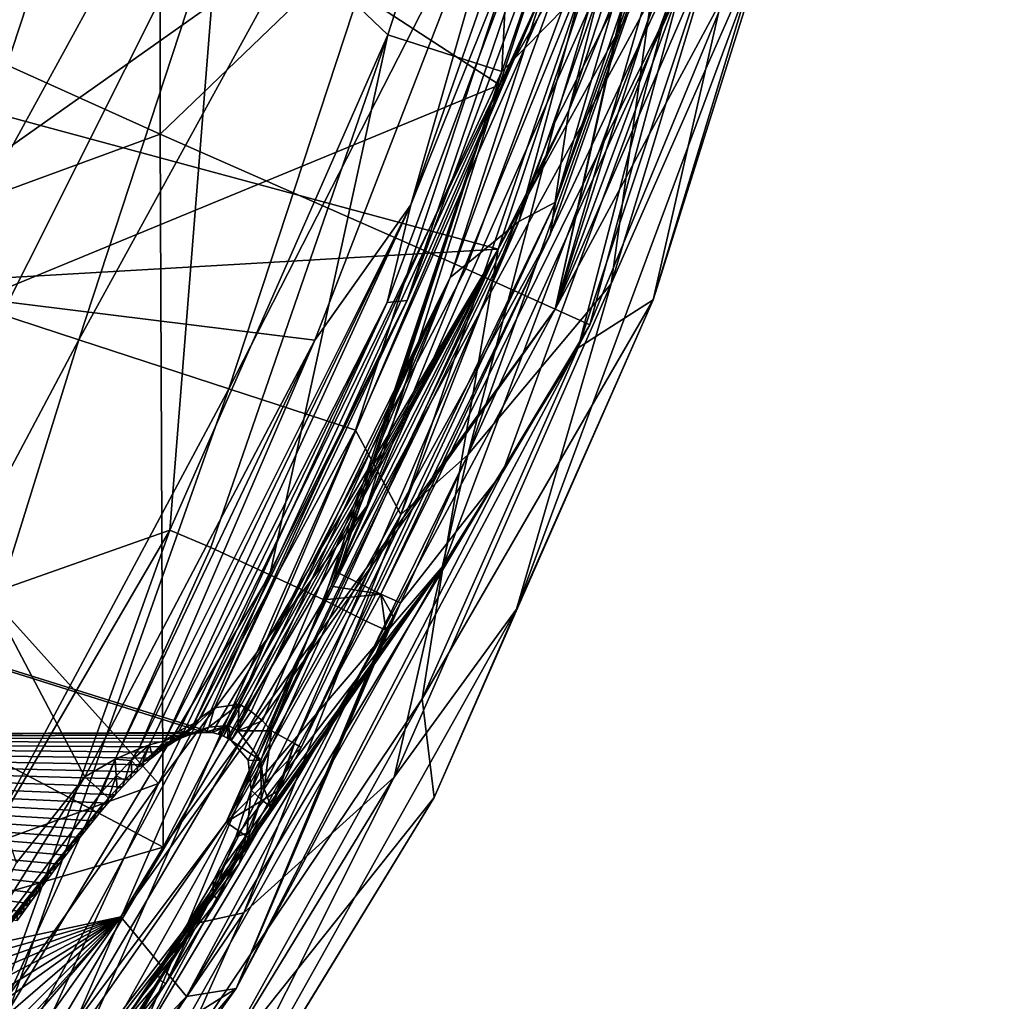
# Model space of a CAD drawing. Units: millimetres. Extents: x -236 to 227, y -389 to 294.
# Drawn here: x 136 to 180, y -303 to -259 of the extents above; entities that cross this region are included whole.
import ezdxf

# ---------------------------------------------------------------- set-up
doc = ezdxf.new("R2010")
doc.units = ezdxf.units.MM
doc.header["$LTSCALE"] = 52.148148
for name, color, linetype in [('1596', 7, 'CONTINUOUS'), ('1597', 7, 'CONTINUOUS'), ('1598', 7, 'CONTINUOUS'), ('1600', 7, 'CONTINUOUS'), ('1604', 7, 'CONTINUOUS'), ('1627', 7, 'CONTINUOUS'), ('1677', 7, 'CONTINUOUS'), ('1699', 7, 'CONTINUOUS'), ('1700', 7, 'CONTINUOUS'), ('1701', 7, 'CONTINUOUS'), ('1702', 7, 'CONTINUOUS'), ('1703', 7, 'CONTINUOUS'), ('1827', 7, 'CONTINUOUS'), ('1843', 7, 'CONTINUOUS'), ('1844', 7, 'CONTINUOUS'), ('1911', 7, 'CONTINUOUS'), ('1912', 7, 'CONTINUOUS'), ('1923', 7, 'CONTINUOUS'), ('1930', 7, 'CONTINUOUS'), ('1936', 7, 'CONTINUOUS'), ('1943', 7, 'CONTINUOUS'), ('1946', 7, 'CONTINUOUS'), ('1972', 7, 'CONTINUOUS'), ('2018', 7, 'CONTINUOUS'), ('215', 7, 'CONTINUOUS'), ('262', 7, 'CONTINUOUS'), ('263', 7, 'CONTINUOUS'), ('273', 7, 'CONTINUOUS'), ('274', 7, 'CONTINUOUS'), ('323', 7, 'CONTINUOUS'), ('446', 7, 'CONTINUOUS'), ('447', 7, 'CONTINUOUS'), ('467', 7, 'CONTINUOUS'), ('468', 7, 'CONTINUOUS'), ('526', 7, 'CONTINUOUS'), ('527', 7, 'CONTINUOUS'), ('528', 7, 'CONTINUOUS')]:
    doc.layers.add(name, color=color, linetype=linetype)

msp = doc.modelspace()

# ---------------------------------------------------------------- linework, layer by layer
at = {"layer": '1596', "linetype": 'Continuous'}
for points in [[(167.791, -240.694, 401.871), (160.345, -263.483, 401.495), (168.078, -244.582, 393.899), (167.791, -240.694, 401.871)], [(168.078, -244.582, 393.899), (160.345, -263.483, 401.495), (159.521, -268.953, 393.903), (168.078, -244.582, 393.899)], [(160.345, -263.483, 401.495), (145.252, -294.822, 401.029), (159.521, -268.953, 393.903), (160.345, -263.483, 401.495)], [(159.521, -268.953, 393.903), (145.252, -294.822, 401.029), (148.554, -291.532, 393.907), (159.521, -268.953, 393.903)], [(148.554, -291.532, 393.907), (145.252, -294.822, 401.029), (147.582, -293.411, 393.445), (148.554, -291.532, 393.907)], [(147.582, -293.411, 393.445), (145.252, -294.822, 401.029), (146.403, -295.636, 392.875), (147.582, -293.411, 393.445)], [(145.252, -294.822, 401.029), (126.759, -321.242, 400.687), (146.403, -295.636, 392.875), (145.252, -294.822, 401.029)], [(146.403, -295.636, 392.875), (126.759, -321.242, 400.687), (145.816, -296.665, 392.764), (146.403, -295.636, 392.875)], [(145.816, -296.665, 392.764), (126.759, -321.242, 400.687), (144.897, -298.217, 392.69), (145.816, -296.665, 392.764)], [(144.897, -298.217, 392.69), (126.759, -321.242, 400.687), (142.583, -301.929, 392.711), (144.897, -298.217, 392.69)], [(142.583, -301.929, 392.711), (126.759, -321.242, 400.687), (139.818, -306.123, 392.804), (142.583, -301.929, 392.711)]]:
    msp.add_3dface(points, dxfattribs=at)
at = {"layer": '1597', "linetype": 'Continuous'}
for points in [[(162.563, -246.745, 393.25), (153.218, -271.846, 393.246), (161.559, -247.267, 398.083), (162.563, -246.745, 393.25)], [(161.559, -247.267, 398.083), (153.218, -271.846, 393.246), (152.334, -271.944, 397.765), (161.559, -247.267, 398.083)], [(143.169, -290.804, 395.554), (142.525, -291.236, 397.549), (152.334, -271.944, 397.765), (143.169, -290.804, 395.554)], [(143.816, -290.475, 393.243), (143.169, -290.804, 395.554), (152.334, -271.944, 397.765), (143.816, -290.475, 393.243)], [(153.218, -271.846, 393.246), (143.816, -290.475, 393.243), (152.334, -271.944, 397.765), (153.218, -271.846, 393.246)]]:
    msp.add_3dface(points, dxfattribs=at)
at = {"layer": '1598', "linetype": 'Continuous'}
for points in [[(158.134, -268.375, 392.125), (164.23, -245.813, 392.125), (166.634, -244.165, 392.125), (158.134, -268.375, 392.125)], [(155.116, -270.832, 392.125), (164.23, -245.813, 392.125), (158.134, -268.375, 392.125), (155.116, -270.832, 392.125)], [(147.243, -290.798, 392.125), (155.116, -270.832, 392.125), (158.134, -268.375, 392.125), (147.243, -290.798, 392.125)], [(145.812, -289.633, 392.125), (155.116, -270.832, 392.125), (146.095, -289.786, 392.125), (145.812, -289.633, 392.125)], [(146.095, -289.786, 392.125), (155.116, -270.832, 392.125), (146.352, -289.95, 392.125), (146.095, -289.786, 392.125)], [(146.352, -289.95, 392.125), (155.116, -270.832, 392.125), (146.851, -290.357, 392.125), (146.352, -289.95, 392.125)], [(146.851, -290.357, 392.125), (155.116, -270.832, 392.125), (147.243, -290.798, 392.125), (146.851, -290.357, 392.125)]]:
    msp.add_3dface(points, dxfattribs=at)
at = {"layer": '1600', "linetype": 'Continuous'}
for points in [[(161.559, -247.267, 398.083), (153.379, -267.64, 399.228), (162.213, -242.392, 399.566), (161.559, -247.267, 398.083)], [(162.213, -242.392, 399.566), (153.379, -267.64, 399.228), (158.776, -248.792, 400.156), (162.213, -242.392, 399.566)], [(161.559, -247.267, 398.083), (152.334, -271.944, 397.765), (153.379, -267.64, 399.228), (161.559, -247.267, 398.083)], [(158.776, -248.792, 400.156), (153.379, -267.64, 399.228), (149.157, -273.594, 399.832), (158.776, -248.792, 400.156)], [(153.379, -267.64, 399.228), (141.4, -291.588, 398.993), (149.157, -273.594, 399.832), (153.379, -267.64, 399.228)], [(141.4, -291.588, 398.993), (153.379, -267.64, 399.228), (141.87, -291.422, 398.643), (141.4, -291.588, 398.993)], [(153.379, -267.64, 399.228), (142.525, -291.236, 397.549), (141.87, -291.422, 398.643), (153.379, -267.64, 399.228)], [(152.334, -271.944, 397.765), (142.525, -291.236, 397.549), (153.379, -267.64, 399.228), (152.334, -271.944, 397.765)], [(140.36, -292.049, 399.419), (139.022, -292.832, 399.613), (149.157, -273.594, 399.832), (140.36, -292.049, 399.419)], [(141.4, -291.588, 398.993), (140.36, -292.049, 399.419), (149.157, -273.594, 399.832), (141.4, -291.588, 398.993)]]:
    msp.add_3dface(points, dxfattribs=at)
at = {"layer": '1604', "linetype": 'Continuous'}
for points in [[(158.776, -248.792, 400.156), (127.467, -270.907, 402.017), (134.944, -243.16, 402.866), (158.776, -248.792, 400.156)], [(158.776, -248.792, 400.156), (149.157, -273.594, 399.832), (127.467, -270.907, 402.017), (158.776, -248.792, 400.156)], [(149.157, -273.594, 399.832), (139.022, -292.832, 399.613), (127.467, -270.907, 402.017), (149.157, -273.594, 399.832)], [(127.467, -270.907, 402.017), (139.022, -292.832, 399.613), (136.01, -296.612, 399.637), (127.467, -270.907, 402.017)]]:
    msp.add_3dface(points, dxfattribs=at)
at = {"layer": '1627', "linetype": 'Continuous'}
for points in [[(164.23, -245.813, 392.125), (155.116, -270.832, 392.125), (159.276, -258.066, 392.44), (164.23, -245.813, 392.125)], [(153.218, -271.846, 393.246), (162.563, -246.745, 393.25), (159.276, -258.066, 392.44), (153.218, -271.846, 393.246)], [(144.734, -289.793, 392.438), (153.218, -271.846, 393.246), (159.276, -258.066, 392.44), (144.734, -289.793, 392.438)], [(159.276, -258.066, 392.44), (145.812, -289.633, 392.125), (144.734, -289.793, 392.438), (159.276, -258.066, 392.44)], [(155.116, -270.832, 392.125), (145.812, -289.633, 392.125), (159.276, -258.066, 392.44), (155.116, -270.832, 392.125)], [(143.816, -290.475, 393.243), (153.218, -271.846, 393.246), (144.147, -290.193, 392.819), (143.816, -290.475, 393.243)], [(144.147, -290.193, 392.819), (153.218, -271.846, 393.246), (144.734, -289.793, 392.438), (144.147, -290.193, 392.819)]]:
    msp.add_3dface(points, dxfattribs=at)
at = {"layer": '1677', "linetype": 'Continuous'}
for points in [[(143.169, -291.117, 393.004), (143.398, -291.026, 392.291), (143.253, -291.118, 390.672), (143.169, -291.117, 393.004)], [(143.253, -291.118, 390.672), (143.398, -291.026, 392.291), (143.588, -290.987, 390.684), (143.253, -291.118, 390.672)], [(143.398, -291.026, 392.291), (143.801, -290.904, 391.597), (143.588, -290.987, 390.684), (143.398, -291.026, 392.291)], [(143.588, -290.987, 390.684), (143.801, -290.904, 391.597), (143.93, -290.906, 390.698), (143.588, -290.987, 390.684)], [(143.801, -290.904, 391.597), (144.099, -290.855, 391.208), (143.93, -290.906, 390.698), (143.801, -290.904, 391.597)], [(143.93, -290.906, 390.698), (144.099, -290.855, 391.208), (144.278, -290.871, 390.712), (143.93, -290.906, 390.698)], [(144.099, -290.855, 391.208), (144.382, -290.85, 390.915), (144.278, -290.871, 390.712), (144.099, -290.855, 391.208)], [(144.382, -290.85, 390.915), (144.632, -290.882, 390.727), (144.278, -290.871, 390.712), (144.382, -290.85, 390.915)], [(142.169, -291.686, 397.31), (142.433, -291.504, 396.357), (142.276, -291.747, 390.641), (142.169, -291.686, 397.31)], [(142.276, -291.747, 390.641), (142.433, -291.504, 396.357), (142.599, -291.512, 390.65), (142.276, -291.747, 390.641)], [(142.433, -291.504, 396.357), (142.689, -291.348, 395.315), (142.599, -291.512, 390.65), (142.433, -291.504, 396.357)], [(142.599, -291.512, 390.65), (142.689, -291.348, 395.315), (142.924, -291.298, 390.661), (142.599, -291.512, 390.65)], [(142.689, -291.348, 395.315), (142.935, -291.219, 394.195), (142.924, -291.298, 390.661), (142.689, -291.348, 395.315)], [(142.935, -291.219, 394.195), (143.169, -291.117, 393.004), (142.924, -291.298, 390.661), (142.935, -291.219, 394.195)], [(142.924, -291.298, 390.661), (143.169, -291.117, 393.004), (143.253, -291.118, 390.672), (142.924, -291.298, 390.661)], [(141.562, -292.202, 397.853), (141.967, -291.847, 397.616), (141.957, -292.013, 390.632), (141.562, -292.202, 397.853)], [(141.967, -291.847, 397.616), (142.169, -291.686, 397.31), (141.957, -292.013, 390.632), (141.967, -291.847, 397.616)], [(141.957, -292.013, 390.632), (142.169, -291.686, 397.31), (142.276, -291.747, 390.641), (141.957, -292.013, 390.632)], [(141.32, -292.607, 390.615), (141.342, -292.409, 397.926), (141.639, -292.302, 390.623), (141.32, -292.607, 390.615)], [(141.342, -292.409, 397.926), (141.562, -292.202, 397.853), (141.639, -292.302, 390.623), (141.342, -292.409, 397.926)], [(141.639, -292.302, 390.623), (141.562, -292.202, 397.853), (141.957, -292.013, 390.632), (141.639, -292.302, 390.623)], [(140.786, -292.969, 398.031), (141.086, -292.661, 397.985), (141, -292.931, 390.608), (140.786, -292.969, 398.031)], [(141, -292.931, 390.608), (141.086, -292.661, 397.985), (141.32, -292.607, 390.615), (141, -292.931, 390.608)], [(141.086, -292.661, 397.985), (141.342, -292.409, 397.926), (141.32, -292.607, 390.615), (141.086, -292.661, 397.985)], [(140.44, -293.342, 398.061), (140.786, -292.969, 398.031), (140.68, -293.272, 390.601), (140.44, -293.342, 398.061)], [(140.68, -293.272, 390.601), (140.786, -292.969, 398.031), (141, -292.931, 390.608), (140.68, -293.272, 390.601)], [(140.037, -293.993, 390.587), (140.062, -293.765, 398.076), (140.359, -293.627, 390.594), (140.037, -293.993, 390.587)], [(140.062, -293.765, 398.076), (140.44, -293.342, 398.061), (140.359, -293.627, 390.594), (140.062, -293.765, 398.076)], [(140.359, -293.627, 390.594), (140.44, -293.342, 398.061), (140.68, -293.272, 390.601), (140.359, -293.627, 390.594)], [(139.538, -294.379, 398.084), (139.804, -294.064, 398.08), (139.714, -294.374, 390.581), (139.538, -294.379, 398.084)], [(139.714, -294.374, 390.581), (139.804, -294.064, 398.08), (140.037, -293.993, 390.587), (139.714, -294.374, 390.581)], [(139.804, -294.064, 398.08), (140.062, -293.765, 398.076), (140.037, -293.993, 390.587), (139.804, -294.064, 398.08)], [(139.265, -294.708, 398.087), (139.538, -294.379, 398.084), (139.387, -294.767, 390.575), (139.265, -294.708, 398.087)], [(139.387, -294.767, 390.575), (139.538, -294.379, 398.084), (139.714, -294.374, 390.581), (139.387, -294.767, 390.575)], [(138.985, -295.053, 398.09), (139.265, -294.708, 398.087), (139.092, -295.128, 390.57), (138.985, -295.053, 398.09)], [(139.092, -295.128, 390.57), (139.265, -294.708, 398.087), (139.387, -294.767, 390.575), (139.092, -295.128, 390.57)], [(138.4, -295.788, 398.095), (138.697, -295.413, 398.093), (138.795, -295.5, 390.565), (138.4, -295.788, 398.095)], [(138.697, -295.413, 398.093), (138.985, -295.053, 398.09), (138.795, -295.5, 390.565), (138.697, -295.413, 398.093)], [(138.795, -295.5, 390.565), (138.985, -295.053, 398.09), (139.092, -295.128, 390.57), (138.795, -295.5, 390.565)], [(138.096, -296.179, 398.097), (138.4, -295.788, 398.095), (138.494, -295.882, 390.56), (138.096, -296.179, 398.097)], [(138.494, -295.882, 390.56), (138.4, -295.788, 398.095), (138.795, -295.5, 390.565), (138.494, -295.882, 390.56)], [(137.783, -296.586, 398.098), (138.096, -296.179, 398.097), (138.188, -296.274, 390.555), (137.783, -296.586, 398.098)], [(137.878, -296.678, 390.551), (137.783, -296.586, 398.098), (138.188, -296.274, 390.555), (137.878, -296.678, 390.551)], [(138.188, -296.274, 390.555), (138.096, -296.179, 398.097), (138.494, -295.882, 390.56), (138.188, -296.274, 390.555)], [(137.461, -297.009, 398.099), (137.783, -296.586, 398.098), (137.878, -296.678, 390.551), (137.461, -297.009, 398.099)], [(137.563, -297.092, 390.546), (137.461, -297.009, 398.099), (137.878, -296.678, 390.551), (137.563, -297.092, 390.546)], [(137.129, -297.45, 398.099), (137.461, -297.009, 398.099), (137.243, -297.517, 390.542), (137.129, -297.45, 398.099)], [(137.243, -297.517, 390.542), (137.461, -297.009, 398.099), (137.563, -297.092, 390.546), (137.243, -297.517, 390.542)], [(136.868, -297.8, 398.099), (137.129, -297.45, 398.099), (136.918, -297.955, 390.538), (136.868, -297.8, 398.099)], [(136.918, -297.955, 390.538), (137.129, -297.45, 398.099), (137.243, -297.517, 390.542), (136.918, -297.955, 390.538)], [(136.587, -298.403, 390.534), (136.601, -298.162, 398.099), (136.918, -297.955, 390.538), (136.587, -298.403, 390.534)], [(136.601, -298.162, 398.099), (136.868, -297.8, 398.099), (136.918, -297.955, 390.538), (136.601, -298.162, 398.099)], [(136.313, -298.778, 390.531), (136.327, -298.534, 398.099), (136.587, -298.403, 390.534), (136.313, -298.778, 390.531)], [(136.327, -298.534, 398.099), (136.601, -298.162, 398.099), (136.587, -298.403, 390.534), (136.327, -298.534, 398.099)], [(136.034, -299.161, 390.527), (136.048, -298.917, 398.098), (136.313, -298.778, 390.531), (136.034, -299.161, 390.527)], [(136.048, -298.917, 398.098), (136.327, -298.534, 398.099), (136.313, -298.778, 390.531), (136.048, -298.917, 398.098)]]:
    msp.add_3dface(points, dxfattribs=at)
at = {"layer": '1699', "linetype": 'Continuous'}
for points in [[(136.01, -296.612, 399.637), (139.022, -292.832, 399.613), (132.873, -302.667, 399.108), (136.01, -296.612, 399.637)], [(132.873, -302.667, 399.108), (139.022, -292.832, 399.613), (139.762, -293.487, 399.107), (132.873, -302.667, 399.108)], [(140.062, -293.765, 398.076), (132.873, -302.667, 399.108), (139.762, -293.487, 399.107), (140.062, -293.765, 398.076)], [(140.062, -293.765, 398.076), (139.804, -294.064, 398.08), (132.873, -302.667, 399.108), (140.062, -293.765, 398.076)], [(139.804, -294.064, 398.08), (139.538, -294.379, 398.084), (132.873, -302.667, 399.108), (139.804, -294.064, 398.08)], [(139.538, -294.379, 398.084), (139.265, -294.708, 398.087), (132.873, -302.667, 399.108), (139.538, -294.379, 398.084)], [(139.265, -294.708, 398.087), (138.985, -295.053, 398.09), (132.873, -302.667, 399.108), (139.265, -294.708, 398.087)], [(138.985, -295.053, 398.09), (138.697, -295.413, 398.093), (132.873, -302.667, 399.108), (138.985, -295.053, 398.09)], [(138.697, -295.413, 398.093), (138.4, -295.788, 398.095), (132.873, -302.667, 399.108), (138.697, -295.413, 398.093)], [(138.4, -295.788, 398.095), (138.096, -296.179, 398.097), (132.873, -302.667, 399.108), (138.4, -295.788, 398.095)], [(138.096, -296.179, 398.097), (137.783, -296.586, 398.098), (132.873, -302.667, 399.108), (138.096, -296.179, 398.097)], [(137.783, -296.586, 398.098), (137.461, -297.009, 398.099), (132.873, -302.667, 399.108), (137.783, -296.586, 398.098)], [(137.461, -297.009, 398.099), (137.129, -297.45, 398.099), (132.873, -302.667, 399.108), (137.461, -297.009, 398.099)], [(137.129, -297.45, 398.099), (136.868, -297.8, 398.099), (132.873, -302.667, 399.108), (137.129, -297.45, 398.099)], [(136.868, -297.8, 398.099), (136.601, -298.162, 398.099), (132.873, -302.667, 399.108), (136.868, -297.8, 398.099)], [(136.601, -298.162, 398.099), (136.327, -298.534, 398.099), (132.873, -302.667, 399.108), (136.601, -298.162, 398.099)], [(136.327, -298.534, 398.099), (136.048, -298.917, 398.098), (132.873, -302.667, 399.108), (136.327, -298.534, 398.099)]]:
    msp.add_3dface(points, dxfattribs=at)
at = {"layer": '1700', "linetype": 'Continuous'}
for points in [[(141.4, -291.588, 398.993), (141.87, -291.422, 398.643), (141.067, -292.104, 398.972), (141.4, -291.588, 398.993)], [(141.87, -291.422, 398.643), (141.342, -292.409, 397.926), (141.067, -292.104, 398.972), (141.87, -291.422, 398.643)], [(141.87, -291.422, 398.643), (141.562, -292.202, 397.853), (141.342, -292.409, 397.926), (141.87, -291.422, 398.643)], [(141.87, -291.422, 398.643), (141.967, -291.847, 397.616), (141.562, -292.202, 397.853), (141.87, -291.422, 398.643)], [(141.87, -291.422, 398.643), (142.525, -291.236, 397.549), (141.967, -291.847, 397.616), (141.87, -291.422, 398.643)], [(141.967, -291.847, 397.616), (142.525, -291.236, 397.549), (142.37, -291.481, 397.433), (141.967, -291.847, 397.616)], [(142.169, -291.686, 397.31), (141.967, -291.847, 397.616), (142.37, -291.481, 397.433), (142.169, -291.686, 397.31)], [(140.36, -292.049, 399.419), (141.4, -291.588, 398.993), (141.067, -292.104, 398.972), (140.36, -292.049, 399.419)], [(139.022, -292.832, 399.613), (140.36, -292.049, 399.419), (139.762, -293.487, 399.107), (139.022, -292.832, 399.613)], [(139.762, -293.487, 399.107), (140.36, -292.049, 399.419), (140.396, -292.786, 399.075), (139.762, -293.487, 399.107)], [(140.396, -292.786, 399.075), (140.36, -292.049, 399.419), (141.067, -292.104, 398.972), (140.396, -292.786, 399.075)], [(140.786, -292.969, 398.031), (140.396, -292.786, 399.075), (141.067, -292.104, 398.972), (140.786, -292.969, 398.031)], [(141.086, -292.661, 397.985), (140.786, -292.969, 398.031), (141.067, -292.104, 398.972), (141.086, -292.661, 397.985)], [(141.342, -292.409, 397.926), (141.086, -292.661, 397.985), (141.067, -292.104, 398.972), (141.342, -292.409, 397.926)], [(140.062, -293.765, 398.076), (139.762, -293.487, 399.107), (140.396, -292.786, 399.075), (140.062, -293.765, 398.076)], [(140.44, -293.342, 398.061), (140.062, -293.765, 398.076), (140.396, -292.786, 399.075), (140.44, -293.342, 398.061)], [(140.786, -292.969, 398.031), (140.44, -293.342, 398.061), (140.396, -292.786, 399.075), (140.786, -292.969, 398.031)]]:
    msp.add_3dface(points, dxfattribs=at)
at = {"layer": '1701', "linetype": 'Continuous'}
for points in [[(143.169, -290.804, 395.554), (143.816, -290.475, 393.243), (143.541, -290.848, 393.13), (143.169, -290.804, 395.554)], [(142.37, -291.481, 397.433), (142.525, -291.236, 397.549), (143.541, -290.848, 393.13), (142.37, -291.481, 397.433)], [(143.169, -291.117, 393.004), (142.37, -291.481, 397.433), (143.541, -290.848, 393.13), (143.169, -291.117, 393.004)], [(142.525, -291.236, 397.549), (143.169, -290.804, 395.554), (143.541, -290.848, 393.13), (142.525, -291.236, 397.549)], [(143.169, -291.117, 393.004), (142.433, -291.504, 396.357), (142.169, -291.686, 397.31), (143.169, -291.117, 393.004)], [(143.169, -291.117, 393.004), (142.169, -291.686, 397.31), (142.37, -291.481, 397.433), (143.169, -291.117, 393.004)], [(143.169, -291.117, 393.004), (142.935, -291.219, 394.195), (142.433, -291.504, 396.357), (143.169, -291.117, 393.004)], [(142.935, -291.219, 394.195), (142.689, -291.348, 395.315), (142.433, -291.504, 396.357), (142.935, -291.219, 394.195)]]:
    msp.add_3dface(points, dxfattribs=at)
at = {"layer": '1702', "linetype": 'Continuous'}
for points in [[(144.734, -289.793, 392.438), (145.812, -289.633, 392.125), (144.481, -290.635, 391.786), (144.734, -289.793, 392.438)], [(145.812, -289.633, 392.125), (145.354, -290.574, 391.727), (144.481, -290.635, 391.786), (145.812, -289.633, 392.125)], [(144.147, -290.193, 392.819), (143.398, -291.026, 392.291), (143.169, -291.117, 393.004), (144.147, -290.193, 392.819)], [(144.147, -290.193, 392.819), (143.169, -291.117, 393.004), (143.541, -290.848, 393.13), (144.147, -290.193, 392.819)], [(144.147, -290.193, 392.819), (144.734, -289.793, 392.438), (143.398, -291.026, 392.291), (144.147, -290.193, 392.819)], [(143.398, -291.026, 392.291), (144.734, -289.793, 392.438), (144.481, -290.635, 391.786), (143.398, -291.026, 392.291)], [(143.816, -290.475, 393.243), (144.147, -290.193, 392.819), (143.541, -290.848, 393.13), (143.816, -290.475, 393.243)], [(143.801, -290.904, 391.597), (143.398, -291.026, 392.291), (144.481, -290.635, 391.786), (143.801, -290.904, 391.597)], [(144.099, -290.855, 391.208), (143.801, -290.904, 391.597), (144.481, -290.635, 391.786), (144.099, -290.855, 391.208)], [(144.382, -290.85, 390.915), (144.099, -290.855, 391.208), (144.481, -290.635, 391.786), (144.382, -290.85, 390.915)], [(144.632, -290.882, 390.727), (144.382, -290.85, 390.915), (145.354, -290.574, 391.727), (144.632, -290.882, 390.727)], [(145.354, -290.574, 391.727), (144.382, -290.85, 390.915), (144.481, -290.635, 391.786), (145.354, -290.574, 391.727)], [(144.632, -290.882, 390.727), (145.354, -290.574, 391.727), (144.886, -290.943, 390.739), (144.632, -290.882, 390.727)], [(145.354, -290.574, 391.727), (145.129, -291.038, 390.75), (144.886, -290.943, 390.739), (145.354, -290.574, 391.727)]]:
    msp.add_3dface(points, dxfattribs=at)
at = {"layer": '1703', "linetype": 'Continuous'}
for points in [[(146.352, -289.95, 392.125), (146.851, -290.357, 392.125), (145.763, -290.8, 391.738), (146.352, -289.95, 392.125)], [(146.851, -290.357, 392.125), (147.243, -290.798, 392.125), (145.763, -290.8, 391.738), (146.851, -290.357, 392.125)], [(145.763, -290.8, 391.738), (146.769, -292.114, 391.738), (145.464, -291.233, 390.767), (145.763, -290.8, 391.738)], [(147.243, -290.798, 392.125), (146.769, -292.114, 391.738), (145.763, -290.8, 391.738), (147.243, -290.798, 392.125)], [(146.769, -292.114, 391.738), (147.243, -290.798, 392.125), (146.922, -293.352, 391.784), (146.769, -292.114, 391.738)], [(145.464, -291.233, 390.767), (146.769, -292.114, 391.738), (146.21, -292.095, 390.809), (145.464, -291.233, 390.767)], [(146.769, -292.114, 391.738), (146.341, -293.413, 390.834), (146.21, -292.095, 390.809), (146.769, -292.114, 391.738)], [(146.783, -293.82, 391.729), (146.341, -293.413, 390.834), (146.769, -292.114, 391.738), (146.783, -293.82, 391.729)], [(146.783, -293.82, 391.729), (146.769, -292.114, 391.738), (146.922, -293.352, 391.784), (146.783, -293.82, 391.729)], [(145.676, -295.476, 390.829), (146.341, -293.413, 390.834), (146.156, -295.315, 391.6), (145.676, -295.476, 390.829)], [(146.156, -295.315, 391.6), (146.341, -293.413, 390.834), (146.783, -293.82, 391.729), (146.156, -295.315, 391.6)], [(144.66, -298.047, 391.506), (145.676, -295.476, 390.829), (146.156, -295.315, 391.6), (144.66, -298.047, 391.506)], [(144.686, -297.4, 390.824), (145.676, -295.476, 390.829), (144.66, -298.047, 391.506), (144.686, -297.4, 390.824)], [(143.56, -299.292, 390.825), (144.686, -297.4, 390.824), (144.66, -298.047, 391.506), (143.56, -299.292, 390.825)], [(143.61, -299.768, 391.5), (143.56, -299.292, 390.825), (144.66, -298.047, 391.506), (143.61, -299.768, 391.5)], [(142.224, -301.376, 390.828), (143.56, -299.292, 390.825), (143.61, -299.768, 391.5), (142.224, -301.376, 390.828)], [(142.32, -301.787, 391.516), (142.224, -301.376, 390.828), (143.61, -299.768, 391.5), (142.32, -301.787, 391.516)], [(140.583, -303.819, 390.831), (142.224, -301.376, 390.828), (142.32, -301.787, 391.516), (140.583, -303.819, 390.831)], [(140.769, -304.128, 391.544), (140.583, -303.819, 390.831), (142.32, -301.787, 391.516), (140.769, -304.128, 391.544)]]:
    msp.add_3dface(points, dxfattribs=at)
at = {"layer": '1827', "linetype": 'Continuous'}
for points in [[(145.354, -290.574, 391.727), (145.812, -289.633, 392.125), (145.763, -290.8, 391.738), (145.354, -290.574, 391.727)], [(145.812, -289.633, 392.125), (146.095, -289.786, 392.125), (145.763, -290.8, 391.738), (145.812, -289.633, 392.125)], [(146.095, -289.786, 392.125), (146.352, -289.95, 392.125), (145.763, -290.8, 391.738), (146.095, -289.786, 392.125)], [(145.129, -291.038, 390.75), (145.354, -290.574, 391.727), (145.303, -291.131, 390.759), (145.129, -291.038, 390.75)], [(145.354, -290.574, 391.727), (145.464, -291.233, 390.767), (145.303, -291.131, 390.759), (145.354, -290.574, 391.727)], [(145.354, -290.574, 391.727), (145.763, -290.8, 391.738), (145.464, -291.233, 390.767), (145.354, -290.574, 391.727)]]:
    msp.add_3dface(points, dxfattribs=at)
at = {"layer": '1843', "linetype": 'Continuous'}
for points in [[(168.328, -242.461, 392.667), (168.078, -244.582, 393.899), (159.752, -267.511, 392.667), (168.328, -242.461, 392.667)], [(166.634, -244.165, 392.125), (168.328, -242.461, 392.667), (159.752, -267.511, 392.667), (166.634, -244.165, 392.125)], [(158.134, -268.375, 392.125), (166.634, -244.165, 392.125), (159.752, -267.511, 392.667), (158.134, -268.375, 392.125)], [(168.078, -244.582, 393.899), (159.521, -268.953, 393.903), (159.752, -267.511, 392.667), (168.078, -244.582, 393.899)], [(159.752, -267.511, 392.667), (148.554, -291.532, 393.907), (148.26, -291.367, 392.667), (159.752, -267.511, 392.667)], [(158.134, -268.375, 392.125), (159.752, -267.511, 392.667), (148.26, -291.367, 392.667), (158.134, -268.375, 392.125)], [(159.521, -268.953, 393.903), (148.554, -291.532, 393.907), (159.752, -267.511, 392.667), (159.521, -268.953, 393.903)], [(147.243, -290.798, 392.125), (158.134, -268.375, 392.125), (148.26, -291.367, 392.667), (147.243, -290.798, 392.125)]]:
    msp.add_3dface(points, dxfattribs=at)
at = {"layer": '1844', "linetype": 'Continuous'}
for points in [[(146.922, -293.352, 391.784), (147.243, -290.798, 392.125), (148.26, -291.367, 392.667), (146.922, -293.352, 391.784)], [(146.922, -293.352, 391.784), (148.26, -291.367, 392.667), (147.229, -294.157, 392.857), (146.922, -293.352, 391.784)], [(148.26, -291.367, 392.667), (147.582, -293.411, 393.445), (147.229, -294.157, 392.857), (148.26, -291.367, 392.667)], [(148.554, -291.532, 393.907), (147.582, -293.411, 393.445), (148.26, -291.367, 392.667), (148.554, -291.532, 393.907)], [(147.582, -293.411, 393.445), (146.403, -295.636, 392.875), (147.229, -294.157, 392.857), (147.582, -293.411, 393.445)], [(146.783, -293.82, 391.729), (146.922, -293.352, 391.784), (147.229, -294.157, 392.857), (146.783, -293.82, 391.729)], [(145.816, -296.665, 392.764), (146.156, -295.315, 391.6), (146.783, -293.82, 391.729), (145.816, -296.665, 392.764)], [(145.816, -296.665, 392.764), (146.783, -293.82, 391.729), (147.229, -294.157, 392.857), (145.816, -296.665, 392.764)], [(146.403, -295.636, 392.875), (145.816, -296.665, 392.764), (147.229, -294.157, 392.857), (146.403, -295.636, 392.875)], [(144.897, -298.217, 392.69), (144.66, -298.047, 391.506), (146.156, -295.315, 391.6), (144.897, -298.217, 392.69)], [(145.816, -296.665, 392.764), (144.897, -298.217, 392.69), (146.156, -295.315, 391.6), (145.816, -296.665, 392.764)], [(144.897, -298.217, 392.69), (142.583, -301.929, 392.711), (144.66, -298.047, 391.506), (144.897, -298.217, 392.69)], [(142.583, -301.929, 392.711), (143.61, -299.768, 391.5), (144.66, -298.047, 391.506), (142.583, -301.929, 392.711)], [(142.583, -301.929, 392.711), (142.32, -301.787, 391.516), (143.61, -299.768, 391.5), (142.583, -301.929, 392.711)], [(142.583, -301.929, 392.711), (139.818, -306.123, 392.804), (142.32, -301.787, 391.516), (142.583, -301.929, 392.711)], [(139.818, -306.123, 392.804), (140.769, -304.128, 391.544), (142.32, -301.787, 391.516), (139.818, -306.123, 392.804)]]:
    msp.add_3dface(points, dxfattribs=at)
at = {"layer": '1911', "linetype": 'Continuous'}
for points in [[(164.737, -239.919, 404.891), (134.09, -247.267, 407.718), (157.281, -262.347, 404.608), (164.737, -239.919, 404.891)], [(134.09, -247.267, 407.718), (126.117, -275.201, 406.854), (157.281, -262.347, 404.608), (134.09, -247.267, 407.718)], [(157.281, -262.347, 404.608), (126.117, -275.201, 406.854), (142.267, -293.121, 404.275), (157.281, -262.347, 404.608)], [(126.117, -275.201, 406.854), (114.605, -303.134, 405.946), (142.267, -293.121, 404.275), (126.117, -275.201, 406.854)], [(142.267, -293.121, 404.275), (114.605, -303.134, 405.946), (123.981, -318.972, 404.055), (142.267, -293.121, 404.275)]]:
    msp.add_3dface(points, dxfattribs=at)
at = {"layer": '1912', "linetype": 'Continuous'}
for points in [[(164.737, -239.919, 404.891), (157.281, -262.347, 404.608), (163.335, -251.825, 403.748), (164.737, -239.919, 404.891)], [(160.345, -263.483, 401.495), (167.791, -240.694, 401.871), (163.335, -251.825, 403.748), (160.345, -263.483, 401.495)], [(151.438, -280.91, 403.377), (160.345, -263.483, 401.495), (163.335, -251.825, 403.748), (151.438, -280.91, 403.377)], [(157.281, -262.347, 404.608), (151.438, -280.91, 403.377), (163.335, -251.825, 403.748), (157.281, -262.347, 404.608)], [(157.281, -262.347, 404.608), (142.267, -293.121, 404.275), (151.438, -280.91, 403.377), (157.281, -262.347, 404.608)], [(145.252, -294.822, 401.029), (160.345, -263.483, 401.495), (151.438, -280.91, 403.377), (145.252, -294.822, 401.029)], [(135.399, -307.951, 403.084), (145.252, -294.822, 401.029), (151.438, -280.91, 403.377), (135.399, -307.951, 403.084)], [(142.267, -293.121, 404.275), (135.399, -307.951, 403.084), (151.438, -280.91, 403.377), (142.267, -293.121, 404.275)], [(142.267, -293.121, 404.275), (123.981, -318.972, 404.055), (135.399, -307.951, 403.084), (142.267, -293.121, 404.275)], [(126.759, -321.242, 400.687), (145.252, -294.822, 401.029), (135.399, -307.951, 403.084), (126.759, -321.242, 400.687)]]:
    msp.add_3dface(points, dxfattribs=at)
at = {"layer": '1923', "linetype": 'Continuous'}
for points in [[(164.096, -249.022, 390.847), (97.774, -253.517, 379.413), (157.233, -269.589, 390.842), (164.096, -249.022, 390.847)], [(97.774, -253.517, 379.413), (89.16, -273.539, 379.423), (157.233, -269.589, 390.842), (97.774, -253.517, 379.413)], [(89.16, -273.539, 379.423), (144.632, -290.882, 390.727), (157.233, -269.589, 390.842), (89.16, -273.539, 379.423)], [(144.632, -290.882, 390.727), (144.886, -290.943, 390.739), (157.233, -269.589, 390.842), (144.632, -290.882, 390.727)], [(144.886, -290.943, 390.739), (145.129, -291.038, 390.75), (157.233, -269.589, 390.842), (144.886, -290.943, 390.739)], [(145.129, -291.038, 390.75), (145.303, -291.131, 390.759), (157.233, -269.589, 390.842), (145.129, -291.038, 390.75)], [(145.303, -291.131, 390.759), (145.464, -291.233, 390.767), (157.233, -269.589, 390.842), (145.303, -291.131, 390.759)], [(145.464, -291.233, 390.767), (146.21, -292.095, 390.809), (157.233, -269.589, 390.842), (145.464, -291.233, 390.767)], [(146.21, -292.095, 390.809), (146.341, -293.413, 390.834), (157.233, -269.589, 390.842), (146.21, -292.095, 390.809)], [(78.964, -291.161, 379.444), (144.278, -290.871, 390.712), (89.16, -273.539, 379.423), (78.964, -291.161, 379.444)], [(144.278, -290.871, 390.712), (144.632, -290.882, 390.727), (89.16, -273.539, 379.423), (144.278, -290.871, 390.712)], [(143.93, -290.906, 390.698), (144.278, -290.871, 390.712), (78.964, -291.161, 379.444), (143.93, -290.906, 390.698)], [(143.588, -290.987, 390.684), (143.93, -290.906, 390.698), (78.964, -291.161, 379.444), (143.588, -290.987, 390.684)], [(143.253, -291.118, 390.672), (143.588, -290.987, 390.684), (78.964, -291.161, 379.444), (143.253, -291.118, 390.672)], [(142.924, -291.298, 390.661), (143.253, -291.118, 390.672), (78.964, -291.161, 379.444), (142.924, -291.298, 390.661)], [(136.034, -299.161, 390.527), (136.313, -298.778, 390.531), (78.964, -291.161, 379.444), (136.034, -299.161, 390.527)], [(136.313, -298.778, 390.531), (136.587, -298.403, 390.534), (78.964, -291.161, 379.444), (136.313, -298.778, 390.531)], [(136.587, -298.403, 390.534), (136.918, -297.955, 390.538), (78.964, -291.161, 379.444), (136.587, -298.403, 390.534)], [(136.918, -297.955, 390.538), (137.243, -297.517, 390.542), (78.964, -291.161, 379.444), (136.918, -297.955, 390.538)], [(137.243, -297.517, 390.542), (137.563, -297.092, 390.546), (78.964, -291.161, 379.444), (137.243, -297.517, 390.542)], [(137.563, -297.092, 390.546), (137.878, -296.678, 390.551), (78.964, -291.161, 379.444), (137.563, -297.092, 390.546)], [(137.878, -296.678, 390.551), (138.188, -296.274, 390.555), (78.964, -291.161, 379.444), (137.878, -296.678, 390.551)], [(138.188, -296.274, 390.555), (138.494, -295.882, 390.56), (78.964, -291.161, 379.444), (138.188, -296.274, 390.555)], [(138.494, -295.882, 390.56), (138.795, -295.5, 390.565), (78.964, -291.161, 379.444), (138.494, -295.882, 390.56)], [(138.795, -295.5, 390.565), (139.092, -295.128, 390.57), (78.964, -291.161, 379.444), (138.795, -295.5, 390.565)], [(139.092, -295.128, 390.57), (139.387, -294.767, 390.575), (78.964, -291.161, 379.444), (139.092, -295.128, 390.57)], [(139.387, -294.767, 390.575), (139.714, -294.374, 390.581), (78.964, -291.161, 379.444), (139.387, -294.767, 390.575)], [(139.714, -294.374, 390.581), (140.037, -293.993, 390.587), (78.964, -291.161, 379.444), (139.714, -294.374, 390.581)], [(140.037, -293.993, 390.587), (140.359, -293.627, 390.594), (78.964, -291.161, 379.444), (140.037, -293.993, 390.587)], [(140.359, -293.627, 390.594), (140.68, -293.272, 390.601), (78.964, -291.161, 379.444), (140.359, -293.627, 390.594)], [(140.68, -293.272, 390.601), (141, -292.931, 390.608), (78.964, -291.161, 379.444), (140.68, -293.272, 390.601)], [(141, -292.931, 390.608), (141.32, -292.607, 390.615), (78.964, -291.161, 379.444), (141, -292.931, 390.608)], [(141.32, -292.607, 390.615), (141.639, -292.302, 390.623), (78.964, -291.161, 379.444), (141.32, -292.607, 390.615)], [(141.639, -292.302, 390.623), (141.957, -292.013, 390.632), (78.964, -291.161, 379.444), (141.639, -292.302, 390.623)], [(141.957, -292.013, 390.632), (142.276, -291.747, 390.641), (78.964, -291.161, 379.444), (141.957, -292.013, 390.632)], [(142.276, -291.747, 390.641), (142.599, -291.512, 390.65), (78.964, -291.161, 379.444), (142.276, -291.747, 390.641)], [(142.599, -291.512, 390.65), (142.924, -291.298, 390.661), (78.964, -291.161, 379.444), (142.599, -291.512, 390.65)]]:
    msp.add_3dface(points, dxfattribs=at)
at = {"layer": '1930', "linetype": 'Continuous'}
for points in [[(171.799, -239.512, 374.218), (162.201, -271.113, 374.218), (164.519, -254.608, 374.219), (171.799, -239.512, 374.218)], [(164.519, -254.608, 374.219), (162.201, -271.113, 374.218), (155.889, -278.644, 374.219), (164.519, -254.608, 374.219)], [(162.201, -271.113, 374.218), (152.646, -292.838, 374.218), (155.889, -278.644, 374.219), (162.201, -271.113, 374.218)], [(155.889, -278.644, 374.219), (152.646, -292.838, 374.218), (146.017, -298.821, 374.22), (155.889, -278.644, 374.219)], [(152.646, -292.838, 374.218), (137.84, -317.093, 374.218), (146.017, -298.821, 374.22), (152.646, -292.838, 374.218)], [(146.017, -298.821, 374.22), (137.84, -317.093, 374.218), (128.86, -323.982, 374.22), (146.017, -298.821, 374.22)]]:
    msp.add_3dface(points, dxfattribs=at)
at = {"layer": '1936', "linetype": 'Continuous'}
for points in [[(173.735, -239.971, 376.662), (169.663, -247.182, 387.019), (164.058, -271.813, 376.691), (173.735, -239.971, 376.662)], [(169.663, -247.182, 387.019), (160.751, -273.932, 387.072), (164.058, -271.813, 376.691), (169.663, -247.182, 387.019)], [(160.751, -273.932, 387.072), (153.88, -289.395, 387.103), (164.058, -271.813, 376.691), (160.751, -273.932, 387.072)], [(164.058, -271.813, 376.691), (153.88, -289.395, 387.103), (154.409, -293.736, 376.712), (164.058, -271.813, 376.691)], [(153.88, -289.395, 387.103), (144.603, -306.05, 387.137), (154.409, -293.736, 376.712), (153.88, -289.395, 387.103)], [(154.409, -293.736, 376.712), (144.603, -306.05, 387.137), (139.437, -318.251, 376.738), (154.409, -293.736, 376.712)]]:
    msp.add_3dface(points, dxfattribs=at)
at = {"layer": '1943', "linetype": 'Continuous'}
for points in [[(160.751, -273.932, 387.072), (169.663, -247.182, 387.019), (166.093, -253.483, 389.778), (160.751, -273.932, 387.072)], [(164.096, -249.022, 390.847), (157.233, -269.589, 390.842), (166.093, -253.483, 389.778), (164.096, -249.022, 390.847)], [(166.093, -253.483, 389.778), (157.233, -269.589, 390.842), (154.809, -283.537, 389.776), (166.093, -253.483, 389.778)], [(160.751, -273.932, 387.072), (166.093, -253.483, 389.778), (154.809, -283.537, 389.776), (160.751, -273.932, 387.072)], [(157.233, -269.589, 390.842), (146.341, -293.413, 390.834), (154.809, -283.537, 389.776), (157.233, -269.589, 390.842)], [(153.88, -289.395, 387.103), (160.751, -273.932, 387.072), (154.809, -283.537, 389.776), (153.88, -289.395, 387.103)], [(137.621, -308.074, 390.829), (136.666, -309.413, 390.828), (154.809, -283.537, 389.776), (137.621, -308.074, 390.829)], [(154.809, -283.537, 389.776), (136.666, -309.413, 390.828), (138.998, -311.526, 389.775), (154.809, -283.537, 389.776)], [(138.625, -306.648, 390.831), (137.621, -308.074, 390.829), (154.809, -283.537, 389.776), (138.625, -306.648, 390.831)], [(140.583, -303.819, 390.831), (138.625, -306.648, 390.831), (154.809, -283.537, 389.776), (140.583, -303.819, 390.831)], [(153.88, -289.395, 387.103), (154.809, -283.537, 389.776), (138.998, -311.526, 389.775), (153.88, -289.395, 387.103)], [(142.224, -301.376, 390.828), (140.583, -303.819, 390.831), (154.809, -283.537, 389.776), (142.224, -301.376, 390.828)], [(143.56, -299.292, 390.825), (142.224, -301.376, 390.828), (154.809, -283.537, 389.776), (143.56, -299.292, 390.825)], [(144.686, -297.4, 390.824), (143.56, -299.292, 390.825), (154.809, -283.537, 389.776), (144.686, -297.4, 390.824)], [(145.676, -295.476, 390.829), (144.686, -297.4, 390.824), (154.809, -283.537, 389.776), (145.676, -295.476, 390.829)], [(146.341, -293.413, 390.834), (145.676, -295.476, 390.829), (154.809, -283.537, 389.776), (146.341, -293.413, 390.834)], [(144.603, -306.05, 387.137), (153.88, -289.395, 387.103), (138.998, -311.526, 389.775), (144.603, -306.05, 387.137)]]:
    msp.add_3dface(points, dxfattribs=at)
at = {"layer": '1946', "linetype": 'Continuous'}
for points in [[(162.201, -271.113, 374.218), (171.799, -239.512, 374.218), (169.477, -254.605, 375.055), (162.201, -271.113, 374.218)], [(173.735, -239.971, 376.662), (164.058, -271.813, 376.691), (169.477, -254.605, 375.055), (173.735, -239.971, 376.662)], [(158.036, -285.44, 375.055), (162.201, -271.113, 374.218), (169.477, -254.605, 375.055), (158.036, -285.44, 375.055)], [(164.058, -271.813, 376.691), (158.036, -285.44, 375.055), (169.477, -254.605, 375.055), (164.058, -271.813, 376.691)], [(152.646, -292.838, 374.218), (162.201, -271.113, 374.218), (158.036, -285.44, 375.055), (152.646, -292.838, 374.218)], [(164.058, -271.813, 376.691), (154.409, -293.736, 376.712), (158.036, -285.44, 375.055), (164.058, -271.813, 376.691)], [(141.932, -314.14, 375.055), (152.646, -292.838, 374.218), (158.036, -285.44, 375.055), (141.932, -314.14, 375.055)], [(154.409, -293.736, 376.712), (141.932, -314.14, 375.055), (158.036, -285.44, 375.055), (154.409, -293.736, 376.712)], [(137.84, -317.093, 374.218), (152.646, -292.838, 374.218), (141.932, -314.14, 375.055), (137.84, -317.093, 374.218)], [(154.409, -293.736, 376.712), (139.437, -318.251, 376.738), (141.932, -314.14, 375.055), (154.409, -293.736, 376.712)]]:
    msp.add_3dface(points, dxfattribs=at)
at = {"layer": '1972', "linetype": 'Continuous'}
for points in [[(136.985, -236.114, 383.023), (119.806, -267.384, 382.074), (130.596, -234.783, 381.813), (136.985, -236.114, 383.023)], [(125.992, -269.407, 383.253), (119.806, -267.384, 382.074), (136.985, -236.114, 383.023), (125.992, -269.407, 383.253)], [(143.48, -237.466, 383.774), (125.992, -269.407, 383.253), (136.985, -236.114, 383.023), (143.48, -237.466, 383.774)], [(132.286, -271.464, 383.932), (125.992, -269.407, 383.253), (143.48, -237.466, 383.774), (132.286, -271.464, 383.932)], [(150.158, -238.855, 384.079), (132.286, -271.464, 383.932), (143.48, -237.466, 383.774), (150.158, -238.855, 384.079)], [(138.758, -273.58, 384.168), (132.286, -271.464, 383.932), (150.158, -238.855, 384.079), (138.758, -273.58, 384.168)], [(157.02, -240.284, 383.829), (138.758, -273.58, 384.168), (150.158, -238.855, 384.079), (157.02, -240.284, 383.829)], [(145.366, -275.74, 383.823), (138.758, -273.58, 384.168), (157.02, -240.284, 383.829), (145.366, -275.74, 383.823)], [(162.866, -241.511, 381.027), (145.366, -275.74, 383.823), (157.02, -240.284, 383.829), (162.866, -241.511, 381.027)], [(150.944, -277.562, 380.858), (145.366, -275.74, 383.823), (162.866, -241.511, 381.027), (150.944, -277.562, 380.858)], [(165.68, -244.296, 375.374), (150.944, -277.562, 380.858), (162.866, -241.511, 381.027), (165.68, -244.296, 375.374)], [(152.94, -281.274, 375.372), (150.944, -277.562, 380.858), (165.68, -244.296, 375.374), (152.94, -281.274, 375.372)], [(159.733, -263.999, 375.37), (152.94, -281.274, 375.372), (165.68, -244.296, 375.374), (159.733, -263.999, 375.37)], [(138.758, -273.58, 384.168), (121.891, -305.341, 384.191), (132.286, -271.464, 383.932), (138.758, -273.58, 384.168)], [(127.957, -308.245, 383.72), (121.891, -305.341, 384.191), (138.758, -273.58, 384.168), (127.957, -308.245, 383.72)], [(145.366, -275.74, 383.823), (127.957, -308.245, 383.72), (138.758, -273.58, 384.168), (145.366, -275.74, 383.823)], [(132.998, -310.659, 380.606), (127.957, -308.245, 383.72), (145.366, -275.74, 383.823), (132.998, -310.659, 380.606)], [(150.944, -277.562, 380.858), (132.998, -310.659, 380.606), (145.366, -275.74, 383.823), (150.944, -277.562, 380.858)], [(135.427, -312.551, 375.393), (132.998, -310.659, 380.606), (150.944, -277.562, 380.858), (135.427, -312.551, 375.393)], [(152.94, -281.274, 375.372), (135.427, -312.551, 375.393), (150.944, -277.562, 380.858), (152.94, -281.274, 375.372)], [(143.831, -299.298, 375.381), (135.427, -312.551, 375.393), (152.94, -281.274, 375.372), (143.831, -299.298, 375.381)]]:
    msp.add_3dface(points, dxfattribs=at)
at = {"layer": '2018', "linetype": 'Continuous'}
for points in [[(164.519, -254.608, 374.219), (159.733, -263.999, 375.37), (165.68, -244.296, 375.374), (164.519, -254.608, 374.219)], [(164.519, -254.608, 374.219), (155.889, -278.644, 374.219), (159.733, -263.999, 375.37), (164.519, -254.608, 374.219)], [(155.889, -278.644, 374.219), (152.94, -281.274, 375.372), (159.733, -263.999, 375.37), (155.889, -278.644, 374.219)], [(155.889, -278.644, 374.219), (146.017, -298.821, 374.22), (152.94, -281.274, 375.372), (155.889, -278.644, 374.219)], [(146.017, -298.821, 374.22), (143.831, -299.298, 375.381), (152.94, -281.274, 375.372), (146.017, -298.821, 374.22)], [(146.017, -298.821, 374.22), (128.86, -323.982, 374.22), (143.831, -299.298, 375.381), (146.017, -298.821, 374.22)], [(128.86, -323.982, 374.22), (135.427, -312.551, 375.393), (143.831, -299.298, 375.381), (128.86, -323.982, 374.22)]]:
    msp.add_3dface(points, dxfattribs=at)
at = {"layer": '215', "linetype": 'Continuous'}
for points in [[(152.375, -260.149, 308.832), (145.061, -253.162, 286.165), (158.404, -241.476, 307.958), (152.375, -260.149, 308.832)], [(127.978, -287.176, 286.129), (129.119, -250.803, 256.051), (145.061, -253.162, 286.165), (127.978, -287.176, 286.129)], [(127.978, -287.176, 286.129), (145.061, -253.162, 286.165), (142.76, -281.964, 309.892), (127.978, -287.176, 286.129)], [(142.76, -281.964, 309.892), (145.061, -253.162, 286.165), (152.375, -260.149, 308.832), (142.76, -281.964, 309.892)], [(130.623, -302.786, 310.883), (127.978, -287.176, 286.129), (142.76, -281.964, 309.892), (130.623, -302.786, 310.883)]]:
    msp.add_3dface(points, dxfattribs=at)
at = {"layer": '262', "linetype": 'Continuous'}
for points in [[(152.928, -285.171, 324.023), (165.287, -257.941, 323.269), (157.424, -279.426, 343.266), (152.928, -285.171, 324.023)], [(157.424, -279.426, 343.266), (165.287, -257.941, 323.269), (161.273, -272.918, 363.891), (157.424, -279.426, 343.266)], [(161.273, -272.918, 363.891), (165.287, -257.941, 323.269), (167.488, -257.814, 363.928), (161.273, -272.918, 363.891)]]:
    msp.add_3dface(points, dxfattribs=at)
at = {"layer": '263', "linetype": 'Continuous'}
for points in [[(157.424, -279.426, 343.266), (161.273, -272.918, 363.891), (145.692, -302.156, 363.813), (157.424, -279.426, 343.266)], [(152.928, -285.171, 324.023), (157.424, -279.426, 343.266), (145.692, -302.156, 363.813), (152.928, -285.171, 324.023)], [(152.928, -285.171, 324.023), (145.692, -302.156, 363.813), (152.605, -285.768, 324.038), (152.928, -285.171, 324.023)], [(152.605, -285.768, 324.038), (145.692, -302.156, 363.813), (152.282, -286.364, 324.053), (152.605, -285.768, 324.038)], [(152.282, -286.364, 324.053), (145.692, -302.156, 363.813), (141.153, -304.996, 324.578), (152.282, -286.364, 324.053)], [(145.692, -302.156, 363.813), (127.8, -327.097, 363.782), (127.342, -323.892, 325.201), (145.692, -302.156, 363.813)], [(141.153, -304.996, 324.578), (145.692, -302.156, 363.813), (127.342, -323.892, 325.201), (141.153, -304.996, 324.578)]]:
    msp.add_3dface(points, dxfattribs=at)
at = {"layer": '273', "linetype": 'Continuous'}
for points in [[(163.908, -242.664, 315.201), (162.148, -256.912, 317.57), (157.394, -261.763, 315.794), (163.908, -242.664, 315.201)], [(162.148, -256.912, 317.57), (150.181, -283.84, 318.461), (157.394, -261.763, 315.794), (162.148, -256.912, 317.57)], [(147.171, -283.926, 316.458), (157.394, -261.763, 315.794), (149.55, -285.031, 318.502), (147.171, -283.926, 316.458)], [(149.55, -285.031, 318.502), (157.394, -261.763, 315.794), (149.866, -284.436, 318.481), (149.55, -285.031, 318.502)], [(157.394, -261.763, 315.794), (150.181, -283.84, 318.461), (149.866, -284.436, 318.481), (157.394, -261.763, 315.794)]]:
    msp.add_3dface(points, dxfattribs=at)
at = {"layer": '274', "linetype": 'Continuous'}
for points in [[(147.171, -283.926, 316.458), (138.652, -303.526, 319.142), (134.437, -305.126, 317.083), (147.171, -283.926, 316.458)], [(147.171, -283.926, 316.458), (149.55, -285.031, 318.502), (138.652, -303.526, 319.142), (147.171, -283.926, 316.458)]]:
    msp.add_3dface(points, dxfattribs=at)
at = {"layer": '323', "linetype": 'Continuous'}
for points in [[(142.332, -264.521, 370), (142.332, -233.303, 370), (107.297, -248.71, 370), (142.332, -264.521, 370)], [(142.332, -264.521, 370), (166.729, -241.094, 370), (142.332, -233.303, 370), (142.332, -264.521, 370)], [(155.806, -270.447, 370), (166.729, -241.094, 370), (142.332, -264.521, 370), (155.806, -270.447, 370)], [(107.297, -277.367, 370), (142.332, -264.521, 370), (107.297, -248.71, 370), (107.297, -277.367, 370)], [(142.468, -295.931, 370), (142.332, -264.521, 370), (107.297, -277.367, 370), (142.468, -295.931, 370)], [(142.468, -295.931, 370), (155.806, -270.447, 370), (142.332, -264.521, 370), (142.468, -295.931, 370)], [(107.447, -306.053, 370), (142.468, -295.931, 370), (107.297, -277.367, 370), (107.447, -306.053, 370)], [(140.599, -298.99, 370), (142.468, -295.931, 370), (107.447, -306.053, 370), (140.599, -298.99, 370)], [(109.607, -307.7, 370), (140.599, -298.99, 370), (107.447, -306.053, 370), (109.607, -307.7, 370)], [(111.512, -309.298, 370), (140.599, -298.99, 370), (109.607, -307.7, 370), (111.512, -309.298, 370)], [(113.192, -310.838, 370), (140.599, -298.99, 370), (111.512, -309.298, 370), (113.192, -310.838, 370)], [(114.846, -312.508, 370), (140.599, -298.99, 370), (113.192, -310.838, 370), (114.846, -312.508, 370)], [(116.26, -314.103, 370), (140.599, -298.99, 370), (114.846, -312.508, 370), (116.26, -314.103, 370)], [(117.454, -315.626, 370), (140.599, -298.99, 370), (116.26, -314.103, 370), (117.454, -315.626, 370)], [(118.847, -317.776, 370), (140.599, -298.99, 370), (117.454, -315.626, 370), (118.847, -317.776, 370)], [(119.775, -319.817, 370), (140.599, -298.99, 370), (118.847, -317.776, 370), (119.775, -319.817, 370)], [(123.181, -323.275, 370), (140.599, -298.99, 370), (119.698, -323.238, 370), (123.181, -323.275, 370)], [(119.698, -323.238, 370), (140.599, -298.99, 370), (120.129, -321.692, 370), (119.698, -323.238, 370)], [(120.129, -321.692, 370), (140.599, -298.99, 370), (119.775, -319.817, 370), (120.129, -321.692, 370)]]:
    msp.add_3dface(points, dxfattribs=at)
at = {"layer": '446', "linetype": 'Continuous'}
for points in [[(173.595, -209.708, 370), (166.729, -241.094, 370), (159.744, -272.227, 368.162), (173.595, -209.708, 370)], [(177.799, -210.337, 368.234), (173.595, -209.708, 370), (159.744, -272.227, 368.162), (177.799, -210.337, 368.234)], [(179.529, -210.595, 363.977), (177.799, -210.337, 368.234), (159.744, -272.227, 368.162), (179.529, -210.595, 363.977)], [(176.459, -227.282, 363.966), (179.529, -210.595, 363.977), (159.744, -272.227, 368.162), (176.459, -227.282, 363.966)], [(172.485, -242.786, 363.948), (176.459, -227.282, 363.966), (159.744, -272.227, 368.162), (172.485, -242.786, 363.948)], [(166.729, -241.094, 370), (155.806, -270.447, 370), (159.744, -272.227, 368.162), (166.729, -241.094, 370)], [(167.488, -257.814, 363.928), (172.485, -242.786, 363.948), (159.744, -272.227, 368.162), (167.488, -257.814, 363.928)], [(161.273, -272.918, 363.891), (167.488, -257.814, 363.928), (159.744, -272.227, 368.162), (161.273, -272.918, 363.891)]]:
    msp.add_3dface(points, dxfattribs=at)
at = {"layer": '447', "linetype": 'Continuous'}
for points in [[(155.806, -270.447, 370), (142.468, -295.931, 370), (159.744, -272.227, 368.162), (155.806, -270.447, 370)], [(142.468, -295.931, 370), (140.599, -298.99, 370), (159.744, -272.227, 368.162), (142.468, -295.931, 370)], [(159.744, -272.227, 368.162), (140.599, -298.99, 370), (143.5, -302.5, 368.162), (159.744, -272.227, 368.162)], [(161.273, -272.918, 363.891), (159.744, -272.227, 368.162), (143.5, -302.5, 368.162), (161.273, -272.918, 363.891)], [(145.692, -302.156, 363.813), (161.273, -272.918, 363.891), (143.5, -302.5, 368.162), (145.692, -302.156, 363.813)], [(140.599, -298.99, 370), (123.181, -323.275, 370), (143.5, -302.5, 368.162), (140.599, -298.99, 370)], [(127.8, -327.097, 363.782), (145.692, -302.156, 363.813), (143.5, -302.5, 368.162), (127.8, -327.097, 363.782)], [(123.026, -330.131, 368.162), (127.8, -327.097, 363.782), (143.5, -302.5, 368.162), (123.026, -330.131, 368.162)], [(123.181, -323.275, 370), (123.026, -330.131, 368.162), (143.5, -302.5, 368.162), (123.181, -323.275, 370)]]:
    msp.add_3dface(points, dxfattribs=at)
at = {"layer": '467', "linetype": 'Continuous'}
for points in [[(130.623, -302.786, 310.883), (142.76, -281.964, 309.892), (134.437, -305.126, 317.083), (130.623, -302.786, 310.883)], [(134.437, -305.126, 317.083), (142.76, -281.964, 309.892), (144.566, -282.727, 313.508), (134.437, -305.126, 317.083)], [(147.171, -283.926, 316.458), (134.437, -305.126, 317.083), (144.566, -282.727, 313.508), (147.171, -283.926, 316.458)]]:
    msp.add_3dface(points, dxfattribs=at)
at = {"layer": '468', "linetype": 'Continuous'}
for points in [[(152.375, -260.149, 308.832), (158.404, -241.476, 307.958), (157.394, -261.763, 315.794), (152.375, -260.149, 308.832)], [(158.404, -241.476, 307.958), (163.908, -242.664, 315.201), (157.394, -261.763, 315.794), (158.404, -241.476, 307.958)], [(142.76, -281.964, 309.892), (152.375, -260.149, 308.832), (144.566, -282.727, 313.508), (142.76, -281.964, 309.892)], [(152.375, -260.149, 308.832), (147.171, -283.926, 316.458), (144.566, -282.727, 313.508), (152.375, -260.149, 308.832)], [(152.375, -260.149, 308.832), (157.394, -261.763, 315.794), (147.171, -283.926, 316.458), (152.375, -260.149, 308.832)]]:
    msp.add_3dface(points, dxfattribs=at)
at = {"layer": '526', "linetype": 'Continuous'}
for points in [[(167.281, -252.426, 323.119), (150.181, -283.84, 318.461), (162.148, -256.912, 317.57), (167.281, -252.426, 323.119)], [(150.181, -283.84, 318.461), (167.281, -252.426, 323.119), (152.057, -284.784, 320.927), (150.181, -283.84, 318.461)], [(167.281, -252.426, 323.119), (165.287, -257.941, 323.269), (152.057, -284.784, 320.927), (167.281, -252.426, 323.119)], [(165.287, -257.941, 323.269), (152.928, -285.171, 324.023), (152.057, -284.784, 320.927), (165.287, -257.941, 323.269)]]:
    msp.add_3dface(points, dxfattribs=at)
at = {"layer": '527', "linetype": 'Continuous'}
for points in [[(149.866, -284.436, 318.481), (150.181, -283.84, 318.461), (152.057, -284.784, 320.927), (149.866, -284.436, 318.481)], [(149.55, -285.031, 318.502), (149.866, -284.436, 318.481), (152.057, -284.784, 320.927), (149.55, -285.031, 318.502)], [(149.55, -285.031, 318.502), (152.057, -284.784, 320.927), (151.416, -285.978, 320.964), (149.55, -285.031, 318.502)], [(152.057, -284.784, 320.927), (152.282, -286.364, 324.053), (151.416, -285.978, 320.964), (152.057, -284.784, 320.927)], [(152.928, -285.171, 324.023), (152.605, -285.768, 324.038), (152.057, -284.784, 320.927), (152.928, -285.171, 324.023)], [(152.605, -285.768, 324.038), (152.282, -286.364, 324.053), (152.057, -284.784, 320.927), (152.605, -285.768, 324.038)]]:
    msp.add_3dface(points, dxfattribs=at)
at = {"layer": '528', "linetype": 'Continuous'}
for points in [[(149.55, -285.031, 318.502), (141.153, -304.996, 324.578), (138.652, -303.526, 319.142), (149.55, -285.031, 318.502)], [(141.153, -304.996, 324.578), (149.55, -285.031, 318.502), (151.416, -285.978, 320.964), (141.153, -304.996, 324.578)], [(152.282, -286.364, 324.053), (141.153, -304.996, 324.578), (151.416, -285.978, 320.964), (152.282, -286.364, 324.053)]]:
    msp.add_3dface(points, dxfattribs=at)

doc.saveas('drawing.dxf')
